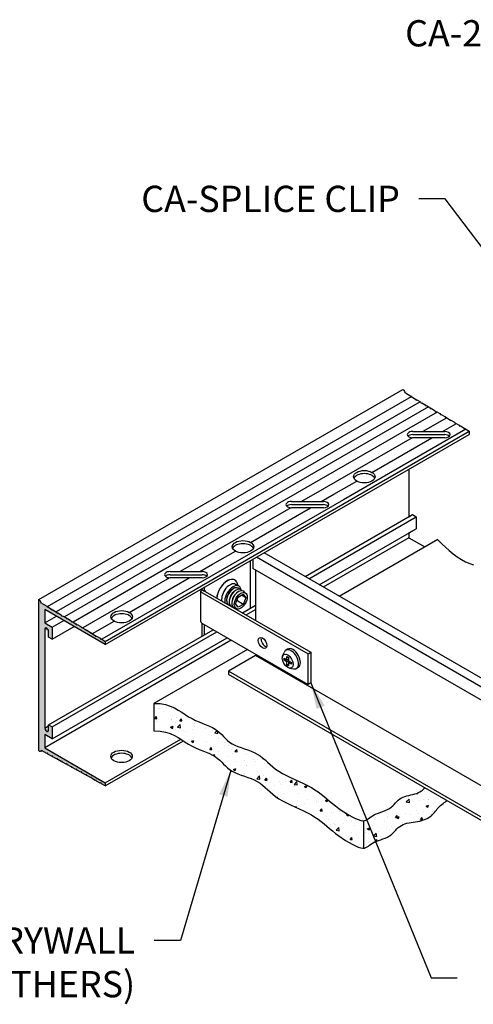
# Model space of a CAD drawing. Units: inches. Extents: x 3.3 to 30.2, y 0.8 to 14.9.
# Drawn here: x 15.6 to 22.1, y 0.8 to 14.9 of the extents above; entities that cross this region are included whole.
import ezdxf

# ---------------------------------------------------------------- set-up
doc = ezdxf.new("R2010")
doc.units = ezdxf.units.IN
doc.header["$MEASUREMENT"] = 0
doc.layers.get('0').update_dxf_attribs({"linetype": 'CONTINUOUS'})
for name, color, linetype in [('DETAIL', 1, 'CONTINUOUS'), ('DIM', 1, 'CONTINUOUS'), ('GRID', 2, 'CONTINUOUS'), ('HATCH', 2, 'CONTINUOUS')]:
    doc.layers.add(name, color=color, linetype=linetype)
doc.styles.add('STD', font='arial.ttf')
doc.dimstyles.new('F-DIM3$7', dxfattribs={"dimscale": 3, "dimtxt": 0.125, "dimasz": 0.125, "dimexe": 0.14, "dimexo": 0.07, "dimgap": 0.09, "dimtad": 0, "dimtih": 1, "dimtoh": 1, "dimdec": 4, "dimzin": 3, "dimdsep": 46, "dimlunit": 5, "dimtxsty": 'STD', "dimcen": 0, "dimclrd": 256, "dimclre": 3, "dimclrt": 256, "dimadec": 0, "dimazin": 0, "dimtfac": 1, "dimtdec": 3, "dimtofl": 0, "dimtmove": 0, "dimatfit": 3, "dimfxl": 1, "dimfrac": 2, "dimtolj": 1, "dimtzin": 0, "dimarcsym": 1})

msp = doc.modelspace()

# ---------------------------------------------------------------- hatches: boundary and pattern name
at = {"layer": 'HATCH'}
h = msp.add_hatch(color=256, dxfattribs=at)
edge = h.paths.add_edge_path()
edge.add_line((15.95837, 6.46249), (16.8218, 5.96399))
edge.add_line((16.8218, 5.96399), (16.8218, 6.00899))
edge.add_line((16.8218, 6.00899), (16.76567, 6.04263))
edge.add_line((16.76567, 6.04263), (16.75685, 6.03791))
edge.add_line((16.75685, 6.03791), (16.74835, 6.053))
edge.add_line((16.74835, 6.053), (16.69639, 6.08415))
edge.add_line((16.69639, 6.08415), (16.68757, 6.07943))
edge.add_line((16.68757, 6.07943), (16.67907, 6.09452))
edge.add_line((16.67907, 6.09452), (16.62711, 6.12567))
edge.add_line((16.62711, 6.12567), (16.61828, 6.12095))
edge.add_line((16.61828, 6.12095), (16.60979, 6.13605))
edge.add_line((16.60979, 6.13605), (16.55783, 6.16719))
edge.add_line((16.55783, 6.16719), (16.549, 6.16247))
edge.add_line((16.549, 6.16247), (16.54051, 6.17757))
edge.add_line((16.54051, 6.17757), (16.48854, 6.20871))
edge.add_line((16.48854, 6.20871), (16.47972, 6.20399))
edge.add_line((16.47972, 6.20399), (16.47123, 6.21909))
edge.add_line((16.47123, 6.21909), (16.41926, 6.25023))
edge.add_line((16.41926, 6.25023), (16.41044, 6.24552))
edge.add_line((16.41044, 6.24552), (16.40194, 6.26061))
edge.add_line((16.40194, 6.26061), (16.34998, 6.29175))
edge.add_line((16.34998, 6.29175), (16.34116, 6.28704))
edge.add_line((16.34116, 6.28704), (16.33266, 6.30213))
edge.add_line((16.33266, 6.30213), (16.2807, 6.33327))
edge.add_line((16.2807, 6.33327), (16.27187, 6.32856))
edge.add_line((16.27187, 6.32856), (16.26338, 6.34365))
edge.add_line((16.26338, 6.34365), (16.21142, 6.37479))
edge.add_line((16.21142, 6.37479), (16.20259, 6.37008))
edge.add_line((16.20259, 6.37008), (16.1941, 6.38517))
edge.add_line((16.1941, 6.38517), (16.14213, 6.41631))
edge.add_line((16.14213, 6.41631), (16.13331, 6.4116))
edge.add_line((16.13331, 6.4116), (16.12482, 6.42669))
edge.add_line((16.12482, 6.42669), (16.07285, 6.45783))
edge.add_line((16.07285, 6.45783), (16.06403, 6.45312))
edge.add_line((16.06403, 6.45312), (16.05553, 6.46821))
edge.add_line((16.05553, 6.46821), (16.00357, 6.49935))
edge.add_line((16.00357, 6.49935), (15.99475, 6.49464))
edge.add_line((15.99475, 6.49464), (15.98625, 6.50973))
edge.add_line((15.98625, 6.50973), (15.91065, 6.55504))
edge.add_ellipse((15.87177, 6.55549), major_axis=(0.03062, -0.05303), ratio=0.57735027, start_angle=71.095392, end_angle=134.991511, ccw=False)
edge.add_line((15.87177, 6.60549), (15.87177, 4.44549))
edge.add_ellipse((15.87177, 4.49549), major_axis=(0.03062, -0.05303), ratio=0.57735027, start_angle=314.999997, end_angle=378.88763)
edge.add_line((15.91066, 4.45104), (15.98625, 4.40905))
edge.add_line((15.98625, 4.40905), (15.99475, 4.41434))
edge.add_line((15.99475, 4.41434), (16.00357, 4.39943))
edge.add_line((16.00357, 4.39943), (16.05553, 4.37057))
edge.add_line((16.05553, 4.37057), (16.06403, 4.37586))
edge.add_line((16.06403, 4.37586), (16.07285, 4.36095))
edge.add_line((16.07285, 4.36095), (16.12482, 4.33209))
edge.add_line((16.12482, 4.33209), (16.13331, 4.33738))
edge.add_line((16.13331, 4.33738), (16.14213, 4.32247))
edge.add_line((16.14213, 4.32247), (16.1941, 4.29361))
edge.add_line((16.1941, 4.29361), (16.20259, 4.2989))
edge.add_line((16.20259, 4.2989), (16.21142, 4.284))
edge.add_line((16.21142, 4.284), (16.26338, 4.25513))
edge.add_line((16.26338, 4.25513), (16.27187, 4.26042))
edge.add_line((16.27187, 4.26042), (16.2807, 4.24552))
edge.add_line((16.2807, 4.24552), (16.33266, 4.21666))
edge.add_line((16.33266, 4.21666), (16.34116, 4.22194))
edge.add_line((16.34116, 4.22194), (16.34998, 4.20704))
edge.add_line((16.34998, 4.20704), (16.40194, 4.17818))
edge.add_line((16.40194, 4.17818), (16.41044, 4.18346))
edge.add_line((16.41044, 4.18346), (16.41926, 4.16856))
edge.add_line((16.41926, 4.16856), (16.47123, 4.1397))
edge.add_line((16.47123, 4.1397), (16.47972, 4.14498))
edge.add_line((16.47972, 4.14498), (16.48854, 4.13008))
edge.add_line((16.48854, 4.13008), (16.54051, 4.10122))
edge.add_line((16.54051, 4.10122), (16.549, 4.1065))
edge.add_line((16.549, 4.1065), (16.55783, 4.0916))
edge.add_line((16.55783, 4.0916), (16.60979, 4.06274))
edge.add_line((16.60979, 4.06274), (16.61828, 4.06802))
edge.add_line((16.61828, 4.06802), (16.62711, 4.05312))
edge.add_line((16.62711, 4.05312), (16.67907, 4.02426))
edge.add_line((16.67907, 4.02426), (16.68757, 4.02954))
edge.add_line((16.68757, 4.02954), (16.69639, 4.01464))
edge.add_line((16.69639, 4.01464), (16.74835, 3.98578))
edge.add_line((16.74835, 3.98578), (16.75685, 3.99106))
edge.add_line((16.75685, 3.99106), (16.76567, 3.97616))
edge.add_line((16.76567, 3.97616), (16.8218, 3.94499))
edge.add_line((16.8218, 3.94499), (16.8218, 3.98999))
edge.add_line((16.8218, 3.98999), (15.95837, 4.48849))
edge.add_line((15.95837, 4.48849), (15.95837, 4.67849))
edge.add_line((15.95837, 4.67849), (16.06403, 4.61749))
edge.add_line((16.06403, 4.61749), (16.06403, 4.78849))
edge.add_line((16.06403, 4.78849), (16.01207, 4.81849))
edge.add_line((16.01207, 4.81849), (16.01207, 4.73869))
edge.add_ellipse((15.98522, 4.75394), major_axis=(0.01898, -0.03288), ratio=0.57735027, start_angle=224.529458, end_angle=405.453564, ccw=False)
edge.add_line((15.95837, 4.7697), (15.95837, 6.18124))
edge.add_ellipse((15.98522, 6.16599), major_axis=(0.01898, -0.03288), ratio=0.57735027, start_angle=404.529458, end_angle=585.453564, ccw=False)
edge.add_line((16.01207, 6.15023), (16.01207, 6.07049))
edge.add_line((16.01207, 6.07049), (16.06403, 6.04049))
edge.add_line((16.06403, 6.04049), (16.06403, 6.21149))
edge.add_line((16.06403, 6.21149), (15.95837, 6.27249))
edge.add_line((15.95837, 6.27249), (15.95837, 6.46249))
h = msp.add_hatch(dxfattribs=at)
h.set_pattern_fill('AR-CONC', color=5, scale=0.05, style=0)
h.set_pattern_definition([(50, (17.51583, 3.05616), (0.35863, -0.031376), [0.0375, -0.4125]), (355, (17.51583, 3.05616), (-0.069376, 0.376096), [0.03, -0.33]), (100.4514, (17.54572, 3.05355), (0.289255, 0.34472), [0.03187, -0.350571]), (46.184, (17.51583, 3.15616), (0.53362, -0.08276), [0.05625, -0.61875]), (96.636, (17.5603, 3.14927), (0.46733, 0.48706), [0.047805, -0.525857]), (351.184, (17.51583, 3.15616), (0.46733, 0.48706), [0.045, -0.495]), (21, (17.56583, 3.13116), (0.298454, -0.20131), [0.0375, -0.4125]), (326, (17.56583, 3.13116), (0.121658, 0.362575), [0.03, -0.33]), (71.4514, (17.5907, 3.1144), (0.420111, 0.161265), [0.03187, -0.350571]), (37.5, (17.51583, 3.05616), (0.00608, 0.166447), [0, -0.326, 0, -0.335, 0, -0.33125]), (7.5, (17.51583, 3.05616), (0.1315348, 0.197206), [0, -0.191, 0, -0.3185, 0, -0.12625]), (327.5, (17.40433, 3.05616), (0.2669112, -0.0112774), [0, -0.125, 0, -0.39, 0, -0.5175]), (317.5, (17.35433, 3.05616), (0.291593, 0.0500525), [0, -0.1625, 0, -0.259, 0, -0.3675])])
h.paths.add_polyline_path([(19.58986, 3.61611), (19.65071, 3.58777), (19.70922, 3.55901), (19.76401, 3.52953), (19.81412, 3.49909), (19.86015, 3.46776), (19.90316, 3.43562), (19.94418, 3.4028), (19.98423, 3.36942), (20.02436, 3.33557), (20.06559, 3.30138), (20.10897, 3.26695), (20.15516, 3.23253), (20.20333, 3.19885), (20.25231, 3.16677), (20.30092, 3.13717), (20.34796, 3.1109), (20.39225, 3.08883), (20.4326, 3.07183), (20.46784, 3.06076), (20.49719, 3.05616), (20.50936, 3.05675), (20.50936, 3.44858), (20.49719, 3.44799), (20.46784, 3.45259), (20.4326, 3.46366), (20.39225, 3.48066), (20.34796, 3.50273), (20.30092, 3.529), (20.25231, 3.5586), (20.20333, 3.59067), (20.15516, 3.62435), (20.10897, 3.65878), (20.06559, 3.69321), (20.02436, 3.7274), (19.98423, 3.76124), (19.94418, 3.79463), (19.90316, 3.82745), (19.86015, 3.85958), (19.81412, 3.89092), (19.76401, 3.92135), (19.70922, 3.95083), (19.65071, 3.9796), (19.58986, 4.00794), (19.52807, 4.03616), (19.4667, 4.06457), (19.40715, 4.09345), (19.35079, 4.12312), (19.29901, 4.15386), (19.25275, 4.18584), (19.21121, 4.21861), (19.17314, 4.25159), (19.1373, 4.28419), (19.10245, 4.31581), (19.06735, 4.34588), (19.03074, 4.3738), (18.9914, 4.399), (18.94847, 4.42109), (18.90268, 4.44064), (18.85518, 4.45839), (18.80707, 4.47512), (18.7595, 4.49159), (18.7136, 4.50856), (18.67049, 4.5268), (18.63131, 4.54708), (18.59678, 4.56993), (18.56604, 4.59494), (18.53783, 4.62146), (18.51088, 4.64887), (18.48394, 4.67651), (18.45574, 4.70375), (18.42502, 4.72995), (18.39052, 4.75447), (18.35133, 4.7769), (18.30797, 4.79777), (18.26132, 4.81782), (18.21227, 4.83782), (18.16169, 4.85853), (18.11046, 4.88069), (18.05946, 4.90507), (18.00956, 4.93242), (17.96119, 4.96306), (17.91287, 4.99553), (17.86267, 5.02796), (17.80866, 5.05845), (17.7489, 5.08511), (17.68147, 5.10607), (17.60442, 5.11942), (17.51583, 5.12328), (17.51583, 4.73146), (17.60442, 4.72759), (17.68147, 4.71424), (17.7489, 4.69329), (17.80866, 4.66662), (17.86267, 4.63613), (17.91287, 4.6037), (17.96119, 4.57123), (18.00956, 4.54059), (18.05946, 4.51324), (18.11046, 4.48886), (18.16169, 4.4667), (18.21227, 4.446), (18.26132, 4.426), (18.30797, 4.40594), (18.35133, 4.38508), (18.39052, 4.36265), (18.42502, 4.33813), (18.45574, 4.31193), (18.48394, 4.28468), (18.51088, 4.25704), (18.53783, 4.22963), (18.56604, 4.20311), (18.59678, 4.1781), (18.63131, 4.15526), (18.67049, 4.13498), (18.7136, 4.11673), (18.7595, 4.09976), (18.80707, 4.08329), (18.85518, 4.06656), (18.90268, 4.04881), (18.94847, 4.02927), (18.9914, 4.00717), (19.03074, 3.98198), (19.06735, 3.95405), (19.10245, 3.92398), (19.1373, 3.89236), (19.17314, 3.85976), (19.21121, 3.82679), (19.25275, 3.79401), (19.29901, 3.76204), (19.35079, 3.73129), (19.40715, 3.70162), (19.4667, 3.67274), (19.52807, 3.64434)])
edge = h.paths.add_edge_path()
edge.add_line((23.84963, 5.33849), (23.80152, 5.31056))
edge.add_line((23.80152, 5.31056), (23.73622, 5.28048))
edge.add_line((23.73622, 5.28048), (23.64986, 5.24847))
edge.add_line((23.64986, 5.24847), (23.55666, 5.22024))
edge.add_spline(control_points=[(23.55666, 5.22024), (23.50375, 5.21715), (23.32175, 5.11819), (23.26962, 5.00249), (23.15545, 4.95155), (23.12255, 4.94228)], knot_values=[0, 0, 0, 0, 0.15094385, 0.43562924, 0.53909256, 0.53909256, 0.53909256, 0.53909256], degree=3, periodic=0)
edge.add_line((23.12308, 4.94197), (23.4703, 4.74151))
edge.add_spline(control_points=[(23.4703, 4.74151), (23.59298, 4.78259), (23.68394, 4.94274), (23.85045, 4.97591), (23.94665, 4.99508)], knot_values=[0, 0, 0, 0, 0.20582893, 0.48753737, 0.48753737, 0.48753737, 0.48753737], degree=3, periodic=0)
edge.add_line((23.94669, 4.99511), (24.16045, 5.1361))
edge.add_line((24.16045, 5.1361), (24.1837, 5.1531))
edge.add_line((24.1837, 5.1531), (24.20613, 5.17093))
edge.add_line((24.20613, 5.17093), (24.22847, 5.18906))
edge.add_line((24.22847, 5.18906), (24.25146, 5.20698))
edge.add_line((24.25146, 5.20698), (24.27583, 5.22416))
edge.add_line((24.27583, 5.22416), (24.30231, 5.24009))
edge.add_line((24.30231, 5.24009), (24.33129, 5.25438))
edge.add_line((24.33129, 5.25438), (24.36181, 5.26716))
edge.add_line((24.36181, 5.26716), (24.39256, 5.27868))
edge.add_line((24.39256, 5.27868), (24.42224, 5.28922))
edge.add_line((24.42224, 5.28922), (24.44953, 5.29901))
edge.add_line((24.44953, 5.29901), (24.47314, 5.30833))
edge.add_line((24.47314, 5.30833), (24.49175, 5.31744))
edge.add_line((24.49175, 5.31744), (24.50407, 5.32659))
edge.add_line((24.50407, 5.32659), (24.5091, 5.33602))
edge.add_line((24.5091, 5.33602), (24.5091, 5.72541))
edge.add_line((24.5091, 5.72541), (24.49175, 5.71252))
edge.add_line((24.49175, 5.71252), (24.47314, 5.70341))
edge.add_line((24.47314, 5.70341), (24.44953, 5.69409))
edge.add_line((24.44953, 5.69409), (24.42224, 5.6843))
edge.add_line((24.42224, 5.6843), (24.39256, 5.67377))
edge.add_line((24.39256, 5.67377), (24.36181, 5.66224))
edge.add_line((24.36181, 5.66224), (24.33129, 5.64946))
edge.add_line((24.33129, 5.64946), (24.30231, 5.63518))
edge.add_line((24.30231, 5.63518), (24.27587, 5.61925))
edge.add_line((24.27587, 5.61925), (24.25174, 5.60208))
edge.add_line((24.25174, 5.60208), (24.22942, 5.58422))
edge.add_line((24.22942, 5.58422), (24.20838, 5.56619))
edge.add_line((24.20838, 5.56619), (24.18809, 5.54853))
edge.add_line((24.18809, 5.54853), (24.16805, 5.53178))
edge.add_line((24.16805, 5.53178), (24.14772, 5.51646))
edge.add_line((24.14772, 5.51646), (24.12659, 5.50313))
edge.add_line((24.12659, 5.50313), (24.10429, 5.4921))
edge.add_line((24.10429, 5.4921), (24.0811, 5.48285))
edge.add_line((24.0811, 5.48285), (24.05746, 5.47466))
edge.add_line((24.05746, 5.47466), (24.03379, 5.46679))
edge.add_line((24.03379, 5.46679), (24.01053, 5.45853))
edge.add_line((24.01053, 5.45853), (23.98811, 5.44913))
edge.add_line((23.98811, 5.44913), (23.96696, 5.43788))
edge.add_line((23.96696, 5.43788), (23.94752, 5.42404))
edge.add_line((23.94752, 5.42404), (23.9295, 5.40704))
edge.add_line((23.9295, 5.40704), (23.90976, 5.38697))
edge.add_line((23.90976, 5.38697), (23.88442, 5.36404))
edge.add_line((23.88442, 5.36404), (23.84963, 5.33849))
h.paths.add_polyline_path([(21.1575, 3.41676), (21.18794, 3.42179), (21.21877, 3.42642), (21.24958, 3.43117), (21.27994, 3.43659), (21.30948, 3.44313), (21.33798, 3.45084), (21.36528, 3.45969), (21.3912, 3.46962), (21.41557, 3.48061), (21.43822, 3.4926), (21.45897, 3.50557), (21.47764, 3.51945), (21.49419, 3.53421), (21.50901, 3.54968), (21.52264, 3.56572), (21.53557, 3.58215), (21.54835, 3.59881), (21.56148, 3.61555), (21.5755, 3.6322), (21.59091, 3.64859), (21.60799, 3.66453), (21.62603, 3.67967), (21.64407, 3.69362), (21.66113, 3.70599), (21.67627, 3.7164), (21.69218, 3.72687), (21.7005, 3.732), (21.38344, 3.91506), (21.36876, 3.90093), (21.35028, 3.88587), (21.33359, 3.87367), (21.31408, 3.86116), (21.29201, 3.84916), (21.26767, 3.8385), (21.24136, 3.82975), (21.2136, 3.8225), (21.18495, 3.81608), (21.15596, 3.80984), (21.12721, 3.80312), (21.09925, 3.79525), (21.07264, 3.78557), (21.04793, 3.77342), (21.02548, 3.75837), (21.00478, 3.74085), (20.98511, 3.72156), (20.96574, 3.70118), (20.94596, 3.68036), (20.92505, 3.6598), (20.90228, 3.64018), (20.87693, 3.62216), (20.84857, 3.60623), (20.81783, 3.59212), (20.78565, 3.57937), (20.75296, 3.5675), (20.72069, 3.55606), (20.68975, 3.54458), (20.66108, 3.53259), (20.63561, 3.51962), (20.61389, 3.50547), (20.595, 3.49091), (20.57761, 3.47697), (20.56045, 3.46468), (20.54219, 3.45507), (20.50936, 3.44568), (20.50936, 3.05675), (20.52154, 3.05733), (20.54219, 3.06324), (20.56045, 3.07285), (20.57761, 3.08514), (20.595, 3.09908), (20.61389, 3.11364), (20.63561, 3.1278), (20.66108, 3.14076), (20.68975, 3.15275), (20.72069, 3.16423), (20.75296, 3.17567), (20.78565, 3.18754), (20.81783, 3.20029), (20.84857, 3.2144), (20.87693, 3.23033), (20.90228, 3.24835), (20.92505, 3.26798), (20.94596, 3.28854), (20.96574, 3.30935), (20.98511, 3.32974), (21.00478, 3.34903), (21.02548, 3.36654), (21.04793, 3.38159), (21.07266, 3.39372), (21.09944, 3.40327), (21.12786, 3.41076)])

# ---------------------------------------------------------------- linework, layer by layer
msp.add_line((18.96467, 5.82681), (18.96467, 5.80783))
at = {"layer": 'DETAIL', "extrusion": (-8.32667e-17, 0.816497, 0.57735)}
for p, q in [((21.56677, 7.46209), (20.16244, 6.6513)), ((18.84952, 5.89329), (17.51583, 5.12328))]:
    msp.add_line(p, q, dxfattribs=at)
at = {"layer": 'DETAIL', "extrusion": (2.77556e-17, 0.816497, 0.57735)}
for p, q in [((18.88848, 7.15718), (18.88848, 6.47918)), ((18.20085, 6.76018), (18.20085, 6.7493)), ((18.20085, 6.7493), (18.23896, 6.7273)), ((18.23896, 6.7273), (18.23896, 6.78218)), ((18.67261, 6.88384), (18.67088, 6.88484)), ((18.72723, 6.79644), (18.68263, 6.82219)), ((18.18507, 6.2898), (18.18507, 6.7273)), ((18.20085, 6.7053), (19.7164, 5.8303)), ((18.23896, 6.7273), (18.24911, 6.73316)), ((18.24911, 6.72144), (18.24911, 6.73316)), ((18.24911, 6.72144), (19.7545, 5.8523)), ((18.55779, 6.63241), (18.55517, 6.6161)), ((18.59464, 6.61113), (18.59202, 6.59482)), ((18.61861, 6.73776), (18.63143, 6.74818)), ((18.65547, 6.71648), (18.66828, 6.72691)), ((18.6825, 6.54655), (18.71891, 6.6404)), ((18.69232, 6.69521), (18.70513, 6.70563)), ((18.70984, 6.65505), (18.71403, 6.65989)), ((18.71891, 6.6404), (18.79174, 6.68244)), ((18.82815, 6.63064), (18.76508, 6.66705)), ((18.79174, 6.68244), (18.82815, 6.63064)), ((18.82815, 6.63064), (18.79174, 6.5368)), ((18.63149, 6.58986), (18.62887, 6.57355)), ((18.67503, 6.59475), (18.67293, 6.58871)), ((18.71891, 6.49475), (18.6825, 6.54655)), ((18.79174, 6.5368), (18.6994, 6.5901)), ((18.79174, 6.5368), (18.71891, 6.49475)), ((18.20085, 6.2678), (19.7164, 5.3928)), ((18.20085, 6.2678), (18.20085, 6.08218)), ((18.23896, 6.10418), (18.23896, 6.2458)), ((19.7164, 5.8303), (19.7545, 5.8523)), ((19.7164, 5.3928), (19.7164, 5.8303)), ((19.7545, 5.8523), (19.7545, 5.4148)), ((19.7545, 5.4148), (19.7164, 5.3928))]:
    msp.add_line(p, q, dxfattribs=at)
at = {"layer": 'DETAIL', "extrusion": (-2.77556e-17, 0.816497, 0.57735)}
for p, q in [((19.35298, 5.79678), (19.3732, 5.85141)), ((19.37467, 5.76719), (19.4153, 5.74373)), ((19.37467, 5.74168), (19.37467, 5.76719)), ((19.42426, 5.89804), (19.39846, 5.88314)), ((19.4153, 5.79065), (19.4374, 5.77789)), ((19.4153, 5.74373), (19.4153, 5.79065)), ((19.4374, 5.77789), (19.4374, 5.73097)), ((19.39676, 5.75443), (19.37467, 5.74168)), ((19.4153, 5.71821), (19.37467, 5.74168)), ((19.4153, 5.74373), (19.4374, 5.75649)), ((19.4374, 5.73097), (19.4153, 5.71821)), ((19.4153, 5.67129), (19.4153, 5.71821)), ((19.4153, 5.67129), (19.4374, 5.68405)), ((19.4374, 5.65853), (19.4153, 5.67129)), ((19.4374, 5.73097), (19.47804, 5.70751)), ((19.4374, 5.70546), (19.4595, 5.71821)), ((19.47804, 5.68199), (19.4374, 5.70546)), ((19.4374, 5.70546), (19.4374, 5.65853)), ((19.45218, 5.62496), (19.5096, 5.61516)), ((19.47804, 5.70751), (19.47804, 5.68199)), ((19.57551, 5.63606), (19.54971, 5.62116))]:
    msp.add_line(p, q, dxfattribs=at)
at = {"layer": 'DETAIL'}
for p, q in [((17.51583, 5.12328), (17.51583, 4.73146)), ((20.50936, 3.44858), (20.50936, 3.05675))]:
    msp.add_line(p, q, dxfattribs=at)
for points in [[(21.56677, 7.46209), (21.57531, 7.45305), (21.59797, 7.42973), (21.63254, 7.39545), (21.67677, 7.35353), (21.72845, 7.3073), (21.78536, 7.26007), (21.84527, 7.21516), (21.90595, 7.17589), (21.96552, 7.14476), (22.02347, 7.12088), (22.07961, 7.10256)], [(17.51583, 5.12328), (17.60442, 5.11942), (17.68147, 5.10607), (17.7489, 5.08511), (17.80866, 5.05845), (17.86267, 5.02796), (17.91287, 4.99553), (17.96119, 4.96306), (18.00956, 4.93242), (18.05946, 4.90507), (18.11046, 4.88069), (18.16169, 4.85853), (18.21227, 4.83782), (18.26132, 4.81782), (18.30797, 4.79777), (18.35133, 4.7769), (18.39052, 4.75447), (18.42502, 4.72995), (18.45574, 4.70375), (18.48394, 4.67651), (18.51088, 4.64887), (18.53783, 4.62146), (18.56604, 4.59494), (18.59678, 4.56993), (18.63131, 4.54708), (18.67049, 4.5268), (18.7136, 4.50856), (18.7595, 4.49159), (18.80707, 4.47512), (18.85518, 4.45839), (18.90268, 4.44064), (18.94847, 4.42109), (18.9914, 4.399), (19.03074, 4.3738), (19.06735, 4.34588), (19.10245, 4.31581), (19.1373, 4.28419), (19.17314, 4.25159), (19.21121, 4.21861), (19.25275, 4.18584), (19.29901, 4.15386), (19.35079, 4.12312), (19.40715, 4.09345), (19.4667, 4.06457), (19.52807, 4.03616), (19.58986, 4.00794), (19.65071, 3.9796), (19.70922, 3.95083), (19.76401, 3.92135), (19.81412, 3.89092), (19.86015, 3.85958), (19.90316, 3.82745), (19.94418, 3.79463), (19.98423, 3.76124), (20.02436, 3.7274), (20.06559, 3.69321), (20.10897, 3.65878), (20.15516, 3.62435), (20.20333, 3.59067), (20.25231, 3.5586), (20.30092, 3.529), (20.34796, 3.50273), (20.39225, 3.48066), (20.4326, 3.46366), (20.46784, 3.45259), (20.49719, 3.44799), (20.52154, 3.44916), (20.54219, 3.45507), (20.56045, 3.46468), (20.57761, 3.47697), (20.595, 3.49091), (20.61389, 3.50547), (20.63561, 3.51962), (20.66108, 3.53259), (20.68975, 3.54458), (20.72069, 3.55606), (20.75296, 3.5675), (20.78565, 3.57937), (20.81783, 3.59212), (20.84857, 3.60623), (20.87693, 3.62216), (20.90228, 3.64018), (20.92505, 3.6598), (20.94596, 3.68036), (20.96574, 3.70118), (20.98511, 3.72156), (21.00478, 3.74085), (21.02548, 3.75837), (21.04793, 3.77342), (21.07264, 3.78557), (21.09925, 3.79525), (21.12721, 3.80312), (21.15596, 3.80984), (21.18495, 3.81608), (21.2136, 3.8225), (21.24136, 3.82975), (21.26767, 3.8385), (21.29201, 3.84916), (21.31408, 3.86116), (21.33359, 3.87367), (21.35028, 3.88587), (21.36387, 3.89694), (21.37409, 3.90605), (21.38066, 3.91239), (21.38333, 3.91512)], [(17.51583, 4.73146), (17.60442, 4.72759), (17.68147, 4.71424), (17.7489, 4.69329), (17.80866, 4.66662), (17.86267, 4.63613), (17.91287, 4.6037), (17.96119, 4.57123), (18.00956, 4.54059), (18.05946, 4.51324), (18.11046, 4.48886), (18.16169, 4.4667), (18.21227, 4.446), (18.26132, 4.426), (18.30797, 4.40594), (18.35133, 4.38508), (18.39052, 4.36265), (18.42502, 4.33813), (18.45574, 4.31193), (18.48394, 4.28468), (18.51088, 4.25704), (18.53783, 4.22963), (18.56604, 4.20311), (18.59678, 4.1781), (18.63131, 4.15526), (18.67049, 4.13498), (18.7136, 4.11673), (18.7595, 4.09976), (18.80707, 4.08329), (18.85518, 4.06656), (18.90268, 4.04881), (18.94847, 4.02927), (18.9914, 4.00717), (19.03074, 3.98198), (19.06735, 3.95405), (19.10245, 3.92398), (19.1373, 3.89236), (19.17314, 3.85976), (19.21121, 3.82679), (19.25275, 3.79401), (19.29901, 3.76204), (19.35079, 3.73129), (19.40715, 3.70162), (19.4667, 3.67274), (19.52807, 3.64434), (19.58986, 3.61611), (19.65071, 3.58777), (19.70922, 3.55901), (19.76401, 3.52953), (19.81412, 3.49909), (19.86015, 3.46776), (19.90316, 3.43562), (19.94418, 3.4028), (19.98423, 3.36942), (20.02436, 3.33557), (20.06559, 3.30138), (20.10897, 3.26695), (20.15516, 3.23253), (20.20333, 3.19885), (20.25231, 3.16677), (20.30092, 3.13717), (20.34796, 3.1109), (20.39225, 3.08883), (20.4326, 3.07183), (20.46784, 3.06076), (20.49719, 3.05616), (20.52154, 3.05733), (20.54219, 3.06324), (20.56045, 3.07285), (20.57761, 3.08514), (20.595, 3.09908), (20.61389, 3.11364), (20.63561, 3.1278), (20.66108, 3.14076), (20.68975, 3.15275), (20.72069, 3.16423), (20.75296, 3.17567), (20.78565, 3.18754), (20.81783, 3.20029), (20.84857, 3.2144), (20.87693, 3.23033), (20.90228, 3.24835), (20.92505, 3.26798), (20.94596, 3.28854), (20.96574, 3.30935), (20.98511, 3.32974), (21.00478, 3.34903), (21.02548, 3.36654), (21.04793, 3.38159), (21.07266, 3.39372), (21.09944, 3.40327), (21.12786, 3.41076), (21.1575, 3.41676), (21.18794, 3.42179), (21.21877, 3.42642), (21.24958, 3.43117), (21.27994, 3.43659), (21.30948, 3.44313), (21.33798, 3.45084), (21.36528, 3.45969), (21.3912, 3.46962), (21.41557, 3.48061), (21.43822, 3.4926), (21.45897, 3.50557), (21.47764, 3.51945), (21.49419, 3.53421), (21.50901, 3.54968), (21.52264, 3.56572), (21.53557, 3.58215), (21.54835, 3.59881), (21.56148, 3.61555), (21.5755, 3.6322), (21.59091, 3.64859), (21.60799, 3.66453), (21.62603, 3.67967), (21.64407, 3.69362), (21.66113, 3.70599), (21.67627, 3.7164), (21.68852, 3.72446), (21.69692, 3.72979), (21.7005, 3.732)]]:
    msp.add_lwpolyline(points, dxfattribs=at)
for centre, major_axis, start_param, end_param in [((18.56372, 6.69922), (-0.10717, -0.18562), 3.14159265, 5.41230681), ((18.56545, 6.69822), (-0.10717, -0.18562), 2.45638194, 5.41230681), ((18.23896, 6.7273), (-0.05389, 0), 5.49778714, 7.06858347), ((18.59966, 6.67847), (-0.08298, -0.14372), 3.14159265, 5.6949736), ((18.64426, 6.65272), (-0.08298, -0.14372), 2.55655868, 5.6949736), ((18.65106, 6.64879), (0.06921, 0.11988), 6.01371663, 9.35264023), ((18.64426, 6.65272), (0.06517, 0.11287), 0.59539243, 2.54620022), ((18.68791, 6.62752), (0.06921, 0.11988), 6.01371663, 9.35264023), ((18.25925, 6.7273), (-0.01435, 0), 5.49778714, 7.06858347), ((18.63427, 6.65848), (0.0552, 0.09561), 1.63904484, 2.15426184), ((18.63427, 6.65848), (0.0552, 0.09561), 0.98733082, 1.50254781), ((18.67112, 6.63721), (0.0552, 0.09561), 0.98733082, 2.15426184), ((18.72476, 6.60624), (0.06921, 0.11988), 5.92642546, 9.35264023), ((18.70797, 6.61593), (0.0552, 0.09561), 0.98733082, 2.15426184), ((18.74482, 6.59466), (0.0552, 0.09561), 1.25000426, 1.8915884), ((18.65106, 6.64879), (0.06921, 0.11988), 3.21373039, 3.41106133), ((18.68791, 6.62752), (0.06921, 0.11988), 3.21373039, 3.41106133), ((18.72476, 6.60624), (0.06921, 0.11988), 3.21373039, 3.4983525), ((18.23896, 6.2898), (-0.05389, 0), 0, 0.78539816), ((19.10498, 6.00855), (-0.04305, 0.07456), 0.45846304, 2.35619449), ((19.10498, 6.00855), (-0.04305, 0.07456), 2.35619449, 2.68312961), ((19.49989, 5.76705), (0.07563, -0.13099), 0, 3.14159265), ((19.47408, 5.75215), (0.07563, -0.13099), 5.83634214, 9.87162113), ((19.37638, 5.68299), (0.1285, 0), 1.0760385, 1.1587996), ((19.36534, 5.70212), (0.06425, 0.11128), 5.12438571, 5.20714681)]:
    msp.add_ellipse(centre, major_axis=major_axis, ratio=0.57735027, start_param=start_param, end_param=end_param, dxfattribs=at)
for centre, major_axis in [((18.75532, 6.5886), (0.06517, 0.11287)), ((19.06688, 5.98655), (0.04305, -0.07456)), ((19.42635, 5.72459), (0.055, -0.09526))]:
    msp.add_ellipse(centre, major_axis=major_axis, ratio=0.57735027, dxfattribs=at)
at = {"layer": 'GRID'}
for p, q in [((15.87177, 6.60549), (21.06792, 9.60549)), ((21.18739, 9.50087), (15.99124, 6.50087)), ((21.31505, 9.43024), (16.11889, 6.43024)), ((21.10681, 9.55504), (21.1824, 9.50973)), ((21.1824, 9.50973), (21.1909, 9.49464)), ((21.1909, 9.49464), (21.19972, 9.49935)), ((21.19972, 9.49935), (21.25169, 9.46821)), ((21.25169, 9.46821), (21.26018, 9.45312)), ((21.26018, 9.45312), (21.269, 9.45783)), ((21.269, 9.45783), (21.32097, 9.42669)), ((21.32097, 9.42669), (21.32946, 9.4116)), ((21.43772, 9.35672), (16.24156, 6.35672)), ((21.56038, 9.28321), (19.80673, 8.27074)), ((21.32946, 9.4116), (21.33829, 9.41631)), ((21.33829, 9.41631), (21.39025, 9.38517)), ((21.39025, 9.38517), (21.39874, 9.37008)), ((21.39874, 9.37008), (21.40757, 9.37479)), ((21.40757, 9.37479), (21.45953, 9.34365)), ((21.45953, 9.34365), (21.46803, 9.32856)), ((21.46803, 9.32856), (21.47685, 9.33327)), ((21.47685, 9.33327), (21.52881, 9.30213)), ((21.52881, 9.30213), (21.53731, 9.28704)), ((21.53731, 9.28704), (21.54613, 9.29175)), ((21.54613, 9.29175), (21.5981, 9.26061)), ((21.69636, 9.20172), (21.35564, 9.005)), ((21.5981, 9.26061), (21.60659, 9.24552)), ((21.60659, 9.24552), (21.61541, 9.25023)), ((21.61541, 9.25023), (21.66738, 9.21909)), ((21.66738, 9.21909), (21.67587, 9.20399)), ((21.67587, 9.20399), (21.6847, 9.20871)), ((21.6847, 9.20871), (21.73666, 9.17757)), ((21.73666, 9.17757), (21.74515, 9.16247)), ((21.74515, 9.16247), (21.75398, 9.16719)), ((21.75398, 9.16719), (21.80594, 9.13605)), ((16.8218, 6.00899), (22.01795, 9.00899)), ((21.96832, 9.03873), (20.22242, 8.03074)), ((21.20957, 9.005), (21.66885, 9.005)), ((21.20957, 9.005), (21.66885, 9.005)), ((21.63714, 9.005), (21.83449, 9.11894)), ((21.80594, 9.13605), (21.81444, 9.12095)), ((21.81444, 9.12095), (21.82326, 9.12567)), ((21.82326, 9.12567), (21.87522, 9.09452)), ((21.87522, 9.09452), (21.88372, 9.07943)), ((21.88372, 9.07943), (21.89254, 9.08415)), ((21.89254, 9.08415), (21.94451, 9.053)), ((21.94451, 9.053), (21.953, 9.03791)), ((21.953, 9.03791), (21.96182, 9.04263)), ((21.96182, 9.04263), (22.01795, 9.00899)), ((22.01795, 9.00899), (22.01795, 8.96399)), ((16.8218, 5.96399), (22.01795, 8.96399)), ((21.20284, 8.91678), (19.94529, 8.19074)), ((20.62731, 8.42197), (21.48405, 8.91661)), ((21.20957, 8.96068), (21.66885, 8.96068)), ((21.20957, 8.96068), (21.66885, 8.96068)), ((21.66885, 8.91661), (21.20957, 8.91661)), ((21.66885, 8.91661), (21.20957, 8.91661)), ((21.15453, 8.46549), (21.15453, 7.78749)), ((21.15453, 8.46549), (21.15453, 7.78749)), ((20.08605, 8.10947), (20.41081, 8.29697)), ((19.80673, 8.27074), (18.07468, 7.27074)), ((19.94529, 8.19074), (19.62359, 8.005)), ((20.22242, 8.03074), (18.49037, 7.03074)), ((19.90509, 8.005), (20.08605, 8.10947)), ((19.47079, 7.91678), (18.21324, 7.19074)), ((18.89526, 7.42197), (19.752, 7.91661)), ((19.47752, 8.005), (19.9368, 8.005)), ((19.47752, 8.005), (19.9368, 8.005)), ((19.47752, 7.96068), (19.9368, 7.96068)), ((19.47752, 7.96068), (19.9368, 7.96068)), ((19.9368, 7.91661), (19.47752, 7.91661)), ((19.9368, 7.91661), (19.47752, 7.91661)), ((19.67451, 6.933), (21.20822, 7.81849)), ((19.72648, 6.903), (21.26018, 7.78849)), ((21.15453, 7.78749), (21.20822, 7.81849)), ((21.20822, 7.81649), (21.20822, 7.81849)), ((21.20822, 7.81849), (21.26018, 7.78849)), ((21.26018, 7.78849), (21.26018, 7.61749)), ((19.87457, 6.8175), (21.26018, 7.61749)), ((21.15453, 7.55649), (21.26018, 7.61749)), ((21.15453, 7.48849), (19.93346, 6.7835)), ((21.15453, 7.55649), (21.15453, 7.48849)), ((21.15453, 7.48849), (21.38351, 7.35629)), ((18.07468, 7.27074), (16.36423, 6.28321)), ((18.21324, 7.19074), (17.89154, 7.005)), ((18.35399, 7.10947), (18.67875, 7.29697)), ((18.93003, 7.18117), (18.93003, 7.04983)), ((24.12618, 4.23783), (18.9791, 7.2095)), ((24.23444, 4.30033), (19.08735, 7.272)), ((18.49037, 7.03074), (16.77217, 6.03873)), ((18.17304, 7.005), (18.35399, 7.10947)), ((24.12618, 4.04983), (18.93003, 7.04983)), ((18.96467, 7.02983), (18.96467, 6.52317)), ((17.73874, 6.91678), (16.50021, 6.20172)), ((17.16321, 6.42197), (18.01995, 6.91661)), ((17.74547, 7.005), (18.20475, 7.005)), ((17.74547, 7.005), (18.20475, 7.005)), ((17.74547, 6.96068), (18.20475, 6.96068)), ((17.74547, 6.96068), (18.20475, 6.96068)), ((18.20475, 6.91661), (17.74547, 6.91661)), ((18.20475, 6.91661), (17.74547, 6.91661)), ((18.96467, 6.95333), (18.96467, 6.30831)), ((15.87177, 4.44549), (15.87177, 6.60549)), ((15.87177, 4.44549), (15.87177, 6.60549)), ((15.91065, 6.55504), (15.98625, 6.50973)), ((15.91065, 6.55504), (15.98625, 6.50973)), ((15.98625, 6.50973), (15.99475, 6.49464)), ((15.98625, 6.50973), (15.99475, 6.49464)), ((15.99475, 6.49464), (16.00357, 6.49935)), ((15.99475, 6.49464), (16.00357, 6.49935)), ((16.00357, 6.49935), (16.05553, 6.46821)), ((16.00357, 6.49935), (16.05553, 6.46821)), ((16.05553, 6.46821), (16.06403, 6.45312)), ((16.05553, 6.46821), (16.06403, 6.45312)), ((18.77859, 6.41574), (18.96467, 6.52317)), ((15.95837, 6.46249), (15.95837, 6.27249)), ((16.8218, 5.96399), (15.95837, 6.46249)), ((15.95837, 6.46249), (15.95837, 6.27249)), ((16.8218, 5.96399), (15.95837, 6.46249)), ((15.95837, 6.27249), (16.12292, 6.36749)), ((16.06403, 6.45312), (16.07285, 6.45783)), ((16.06403, 6.45312), (16.07285, 6.45783)), ((16.07285, 6.45783), (16.12482, 6.42669)), ((16.07285, 6.45783), (16.12482, 6.42669)), ((16.12482, 6.42669), (16.13331, 6.4116)), ((16.12482, 6.42669), (16.13331, 6.4116)), ((16.13331, 6.4116), (16.14213, 6.41631)), ((16.13331, 6.4116), (16.14213, 6.41631)), ((16.14213, 6.41631), (16.1941, 6.38517)), ((16.14213, 6.41631), (16.1941, 6.38517)), ((16.1941, 6.38517), (16.20259, 6.37008)), ((16.1941, 6.38517), (16.20259, 6.37008)), ((16.20259, 6.37008), (16.21142, 6.37479)), ((16.20259, 6.37008), (16.21142, 6.37479)), ((16.21142, 6.37479), (16.26338, 6.34365)), ((16.21142, 6.37479), (16.26338, 6.34365)), ((16.26338, 6.34365), (16.27187, 6.32856)), ((16.26338, 6.34365), (16.27187, 6.32856)), ((16.27187, 6.32856), (16.2807, 6.33327)), ((16.27187, 6.32856), (16.2807, 6.33327)), ((16.2807, 6.33327), (16.33266, 6.30213)), ((16.2807, 6.33327), (16.33266, 6.30213)), ((18.83055, 6.38574), (18.96467, 6.46317)), ((15.95837, 6.27249), (16.06403, 6.21149)), ((15.95837, 6.27249), (16.06403, 6.21149)), ((15.95837, 6.18124), (15.98544, 6.19686)), ((16.06403, 6.21149), (16.22857, 6.30649)), ((16.06403, 6.04049), (16.37666, 6.22099)), ((16.06403, 6.21149), (16.06403, 6.04049)), ((16.06403, 6.21149), (16.06403, 6.04049)), ((16.33266, 6.30213), (16.34116, 6.28704)), ((16.33266, 6.30213), (16.34116, 6.28704)), ((16.34116, 6.28704), (16.34998, 6.29175)), ((16.34116, 6.28704), (16.34998, 6.29175)), ((16.34998, 6.29175), (16.40194, 6.26061)), ((16.34998, 6.29175), (16.40194, 6.26061)), ((16.40194, 6.26061), (16.41044, 6.24552)), ((16.40194, 6.26061), (16.41044, 6.24552)), ((16.41044, 6.24552), (16.41926, 6.25023)), ((16.41044, 6.24552), (16.41926, 6.25023)), ((16.41926, 6.25023), (16.47123, 6.21909)), ((16.41926, 6.25023), (16.47123, 6.21909)), ((16.47123, 6.21909), (16.47972, 6.20399)), ((16.47123, 6.21909), (16.47972, 6.20399)), ((16.47972, 6.20399), (16.48854, 6.20871)), ((16.47972, 6.20399), (16.48854, 6.20871)), ((16.48854, 6.20871), (16.54051, 6.17757)), ((16.48854, 6.20871), (16.54051, 6.17757)), ((16.63834, 6.11894), (16.9467, 6.29697)), ((15.95837, 6.18124), (15.95837, 4.76969)), ((15.95837, 6.18124), (15.95837, 4.76969)), ((16.01207, 4.81849), (18.3616, 6.17499)), ((16.01207, 6.07049), (16.01207, 6.15024)), ((16.01207, 6.07049), (16.01207, 6.15024)), ((16.06403, 6.04049), (16.01207, 6.07049)), ((16.06403, 6.04049), (16.01207, 6.07049)), ((16.06403, 4.78849), (18.41356, 6.14499)), ((16.06403, 4.61749), (18.56165, 6.05949)), ((16.54051, 6.17757), (16.549, 6.16247)), ((16.54051, 6.17757), (16.549, 6.16247)), ((16.549, 6.16247), (16.55783, 6.16719)), ((16.549, 6.16247), (16.55783, 6.16719)), ((16.55783, 6.16719), (16.60979, 6.13605)), ((16.55783, 6.16719), (16.60979, 6.13605)), ((16.60979, 6.13605), (16.61828, 6.12095)), ((16.60979, 6.13605), (16.61828, 6.12095)), ((16.61828, 6.12095), (16.62711, 6.12567)), ((16.61828, 6.12095), (16.62711, 6.12567)), ((16.62711, 6.12567), (16.67907, 6.09452)), ((16.62711, 6.12567), (16.67907, 6.09452)), ((16.67907, 6.09452), (16.68757, 6.07943)), ((16.67907, 6.09452), (16.68757, 6.07943)), ((16.68757, 6.07943), (16.69639, 6.08415)), ((16.68757, 6.07943), (16.69639, 6.08415)), ((16.69639, 6.08415), (16.74835, 6.053)), ((16.69639, 6.08415), (16.74835, 6.053)), ((16.74835, 6.053), (16.75685, 6.03791)), ((16.74835, 6.053), (16.75685, 6.03791)), ((18.62054, 6.02549), (15.95837, 4.48849)), ((16.75685, 6.03791), (16.76567, 6.04263)), ((16.75685, 6.03791), (16.76567, 6.04263)), ((16.76567, 6.04263), (16.8218, 6.00899)), ((16.76567, 6.04263), (16.8218, 6.00899)), ((16.8218, 6.00899), (16.8218, 5.96399)), ((16.8218, 6.00899), (16.8218, 5.96399)), ((18.96467, 5.80783), (18.57816, 5.58468)), ((24.16082, 2.80783), (18.96467, 5.80783)), ((18.57816, 5.58468), (18.57816, 5.53468)), ((23.77432, 2.58468), (18.57816, 5.58468)), ((23.77432, 2.53468), (18.57816, 5.53468)), ((15.95837, 4.7697), (16.01207, 4.8007)), ((16.01207, 4.81649), (16.01207, 4.81849)), ((16.01207, 4.81849), (16.06403, 4.78849)), ((16.01207, 4.81649), (16.01207, 4.81849)), ((16.01207, 4.81849), (16.06403, 4.78849)), ((16.01207, 4.73869), (16.01207, 4.81649)), ((16.01207, 4.73869), (16.01207, 4.81649)), ((16.06403, 4.78849), (16.06403, 4.61749)), ((16.06403, 4.78849), (16.06403, 4.61749)), ((15.95837, 4.67849), (15.95837, 4.48849)), ((16.06403, 4.61749), (15.95837, 4.67849)), ((15.95837, 4.67849), (15.95837, 4.48849)), ((16.06403, 4.61749), (15.95837, 4.67849)), ((16.8218, 3.98999), (17.89962, 4.61226)), ((16.8218, 3.94499), (17.93591, 4.58822)), ((15.90239, 4.44245), (15.91402, 4.44917)), ((15.90239, 4.44245), (15.91402, 4.44917)), ((15.98625, 4.40905), (15.91065, 4.45104)), ((15.98625, 4.40905), (15.91065, 4.45104)), ((15.95837, 4.48849), (16.8218, 3.98999)), ((15.95837, 4.48849), (16.8218, 3.98999)), ((15.99475, 4.41434), (15.98625, 4.40905)), ((15.99475, 4.41434), (15.98625, 4.40905)), ((16.00357, 4.39943), (15.99475, 4.41434)), ((16.00357, 4.39943), (15.99475, 4.41434)), ((16.05553, 4.37057), (16.00357, 4.39943)), ((16.05553, 4.37057), (16.00357, 4.39943)), ((16.06403, 4.37586), (16.05553, 4.37057)), ((16.06403, 4.37586), (16.05553, 4.37057)), ((16.07285, 4.36095), (16.06403, 4.37586)), ((16.07285, 4.36095), (16.06403, 4.37586)), ((16.12482, 4.33209), (16.07285, 4.36095)), ((16.12482, 4.33209), (16.07285, 4.36095)), ((16.13331, 4.33738), (16.12482, 4.33209)), ((16.13331, 4.33738), (16.12482, 4.33209)), ((16.14213, 4.32247), (16.13331, 4.33738)), ((16.14213, 4.32247), (16.13331, 4.33738)), ((16.1941, 4.29361), (16.14213, 4.32247)), ((16.1941, 4.29361), (16.14213, 4.32247)), ((16.20259, 4.2989), (16.1941, 4.29361)), ((16.20259, 4.2989), (16.1941, 4.29361)), ((16.21142, 4.284), (16.20259, 4.2989)), ((16.21142, 4.284), (16.20259, 4.2989)), ((16.26338, 4.25513), (16.21142, 4.284)), ((16.26338, 4.25513), (16.21142, 4.284)), ((16.27187, 4.26042), (16.26338, 4.25513)), ((16.27187, 4.26042), (16.26338, 4.25513)), ((16.2807, 4.24552), (16.27187, 4.26042)), ((16.2807, 4.24552), (16.27187, 4.26042)), ((16.33266, 4.21666), (16.2807, 4.24552)), ((16.33266, 4.21666), (16.2807, 4.24552)), ((16.34116, 4.22194), (16.33266, 4.21666)), ((16.34116, 4.22194), (16.33266, 4.21666)), ((16.34998, 4.20704), (16.34116, 4.22194)), ((16.34998, 4.20704), (16.34116, 4.22194)), ((16.40194, 4.17818), (16.34998, 4.20704)), ((16.40194, 4.17818), (16.34998, 4.20704)), ((16.41044, 4.18346), (16.40194, 4.17818)), ((16.41044, 4.18346), (16.40194, 4.17818)), ((16.41926, 4.16856), (16.41044, 4.18346)), ((16.41926, 4.16856), (16.41044, 4.18346)), ((16.47123, 4.1397), (16.41926, 4.16856)), ((16.47123, 4.1397), (16.41926, 4.16856)), ((16.47972, 4.14498), (16.47123, 4.1397)), ((16.47972, 4.14498), (16.47123, 4.1397)), ((16.48854, 4.13008), (16.47972, 4.14498)), ((16.48854, 4.13008), (16.47972, 4.14498)), ((16.54051, 4.10122), (16.48854, 4.13008)), ((16.54051, 4.10122), (16.48854, 4.13008)), ((16.549, 4.1065), (16.54051, 4.10122)), ((16.549, 4.1065), (16.54051, 4.10122)), ((16.55783, 4.0916), (16.549, 4.1065)), ((16.55783, 4.0916), (16.549, 4.1065)), ((16.60979, 4.06274), (16.55783, 4.0916)), ((16.60979, 4.06274), (16.55783, 4.0916)), ((16.61828, 4.06802), (16.60979, 4.06274)), ((16.61828, 4.06802), (16.60979, 4.06274)), ((16.62711, 4.05312), (16.61828, 4.06802)), ((16.62711, 4.05312), (16.61828, 4.06802)), ((16.67907, 4.02426), (16.62711, 4.05312)), ((16.67907, 4.02426), (16.62711, 4.05312)), ((16.68757, 4.02954), (16.67907, 4.02426)), ((16.68757, 4.02954), (16.67907, 4.02426)), ((16.69639, 4.01464), (16.68757, 4.02954)), ((16.69639, 4.01464), (16.68757, 4.02954)), ((16.74835, 3.98578), (16.69639, 4.01464)), ((16.74835, 3.98578), (16.69639, 4.01464)), ((16.75685, 3.99106), (16.74835, 3.98578)), ((16.75685, 3.99106), (16.74835, 3.98578)), ((16.76567, 3.97616), (16.75685, 3.99106)), ((16.76567, 3.97616), (16.75685, 3.99106)), ((16.8218, 3.94499), (16.76567, 3.97616)), ((16.8218, 3.94499), (16.76567, 3.97616)), ((16.8218, 3.98999), (16.8218, 3.94499)), ((16.8218, 3.98999), (16.8218, 3.94499))]:
    msp.add_line(p, q, dxfattribs=at)
for centre, major_axis, start_param, end_param in [((21.06792, 9.55549), (0.03062, -0.05303), 1.24084867, 2.35604633), ((21.20957, 8.9608), (0.07655, 0), 1.57064816, 4.71224082), ((21.66885, 8.9608), (0.07655, 0), 4.71224082, 7.85383347), ((21.20957, 8.91648), (0.07655, 0), 1.57064816, 2.6163359), ((21.66885, 8.91648), (0.07655, 0), 6.80844206, 7.85383347), ((20.51906, 8.31515), (0.15309, 0), 0.25342144, 2.88817121), ((20.51906, 8.31515), (0.15309, 0), 0.25342144, 2.88817121), ((19.47752, 7.9608), (0.07655, 0), 1.57064816, 4.71224082), ((19.47752, 7.91648), (0.07655, 0), 1.57064816, 2.6163359), ((19.9368, 7.9608), (0.07655, 0), 4.71224082, 7.85383347), ((19.9368, 7.91648), (0.07655, 0), 6.80844206, 7.85383347), ((18.78701, 7.31515), (0.15309, 0), 0.25342144, 2.88817121), ((18.78701, 7.31515), (0.15309, 0), 0.25342144, 2.88817121), ((17.74547, 6.9608), (0.07655, 0), 1.57064816, 4.71224082), ((17.74547, 6.91648), (0.07655, 0), 1.57064816, 2.6163359), ((18.20475, 6.9608), (0.07655, 0), 4.71224082, 7.85383347), ((18.20475, 6.91648), (0.07655, 0), 6.80844206, 7.85383347), ((15.87177, 6.55549), (0.03062, -0.05303), 1.24084867, 2.35604633), ((15.87177, 6.55549), (0.03062, -0.05303), 1.24084867, 2.35604633), ((17.05496, 6.31515), (0.15309, 0), 0.25342144, 2.88817121), ((17.05496, 6.31515), (0.15309, 0), 0.25342144, 2.88817121), ((15.98522, 6.16599), (0.01898, -0.03288), 7.06037097, 10.2180923), ((15.98522, 6.16599), (0.01898, -0.03288), 7.06037097, 10.2180923), ((15.98522, 4.75394), (0.01898, -0.03288), 3.91877831, 7.07649965), ((15.98522, 4.75394), (0.01898, -0.03288), 3.91877831, 7.07649965), ((15.87177, 4.49549), (0.03062, -0.05303), 5.49763898, 6.61283663), ((15.87177, 4.49549), (0.03062, -0.05303), 5.49763898, 6.61283663), ((17.05351, 4.32153), (0.15309, 0), 0.25342144, 2.88817121), ((17.05351, 4.32153), (0.15309, 0), 0.25342144, 2.88817121)]:
    msp.add_ellipse(centre, major_axis=major_axis, ratio=0.57735027, start_param=start_param, end_param=end_param, dxfattribs=at)
for centre in [(20.51906, 8.35947), (20.51906, 8.35947), (18.78701, 7.35947), (18.78701, 7.35947), (17.05496, 6.35947), (17.05496, 6.35947), (17.05351, 4.36586), (17.05351, 4.36586)]:
    msp.add_ellipse(centre, major_axis=(0.15309, 0), ratio=0.57735027, dxfattribs=at)

# ---------------------------------------------------------------- texts
at = {"layer": 'DIM', "char_height": 0.375, "attachment_point": 3, "style": 'STD'}
for s, insert in [('CA-2-DW', (23.1794, 14.87855)), ('CA-SPLICE CLIP', (21.0267, 12.51419)), ('DRYWALL\\P(BY OTHERS)', (17.248, 1.92649))]:
    msp.add_mtext(s, dxfattribs=dict(at, insert=insert))

# ---------------------------------------------------------------- leaders
at = {"layer": 'DIM', "annotation_type": 0, "has_hookline": 1}
for points, hookline_direction, text_width in [([(26.48058, 12.73049), (23.8244, 14.69105), (23.4494, 14.69105)], 1, 2.20882), ([(23.16691, 10.35802), (21.6717, 12.32669), (21.2967, 12.32669)], 1, 4.02703), ([(19.7545, 5.4148), (21.47127, 1.20272), (21.84627, 1.20272)], 0, 2.43929), ([(18.61404, 4.16668), (17.893, 1.73899), (17.518, 1.73899)], 1, 3.32563)]:
    msp.add_leader(points, dimstyle='F-DIM3$7', dxfattribs=dict(at, hookline_direction=hookline_direction, text_width=text_width))

doc.saveas('drawing.dxf')
